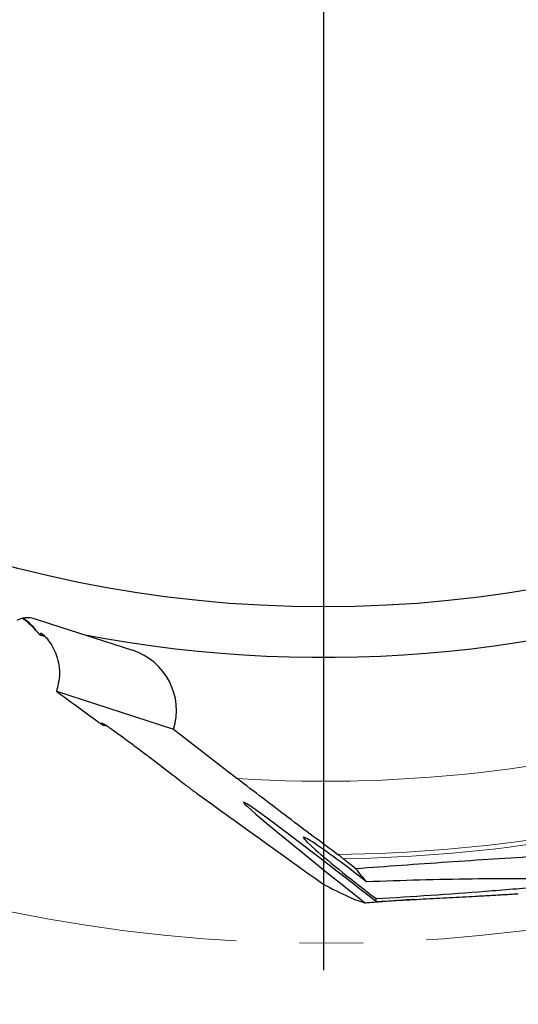
# Model space of a CAD drawing. Units: millimetres. Extents: x 5 to 292, y 5 to 205.
# Drawn here: x 200 to 220, y 73 to 112 of the extents above; entities that cross this region are included whole.
import ezdxf

# ---------------------------------------------------------------- set-up
doc = ezdxf.new("R2010")
doc.units = ezdxf.units.MM
doc.linetypes.add('CENTERX2', pattern=[20.32, 12.7, -2.54, 2.54, -2.54])
doc.layers.add('DÜNNE_LINIE', color=7, linetype='Continuous')
doc.styles.add('SLDTEXTSTYLE1', font='TXT', dxfattribs={"width": 0.75})
doc.dimstyles.new('SLDDIMSTYLE1', dxfattribs={"dimtxt": 3, "dimasz": 3, "dimexe": 0, "dimexo": 0.0625, "dimgap": 0.75, "dimtad": 1, "dimdec": 0, "dimrnd": 1e-09, "dimzin": 12, "dimdsep": 46, "dimtxsty": 'SLDTEXTSTYLE1', "dimsah": 1, "dimcen": 0.09, "dimadec": 0, "dimazin": 3, "dimtfac": 1, "dimtofl": 0, "dimtmove": 0, "dimatfit": 3, "dimfxl": 1, "dimfrac": 2, "dimtolj": 1, "dimtzin": 12, "dimarcsym": 0})

# ---------------------------------------------------------------- blocks, each defined once
blk = doc.blocks.new('_D_3')
at = {"layer": 'DÜNNE_LINIE', "color": 7}
for p, q in [((149.374, 136.934), (149.374, 63.97)), ((274.274, 136.934), (274.274, 63.97)), ((149.374, 64.97), (274.274, 64.97))]:
    blk.add_line(p, q, dxfattribs=at)
for points in [[(149.374, 64.97), (152.374, 64.22), (152.374, 65.72)], [(274.274, 64.97), (271.274, 65.72), (271.274, 64.22)]]:
    blk.add_solid(points, dxfattribs=at)
at = {"layer": 'DÜNNE_LINIE', "color": 7, "char_height": 3, "attachment_point": 1, "style": 'SLDTEXTSTYLE1'}
for s, insert in [('%%c', (206.238, 68.837)), ('125', (210.762, 68.837))]:
    blk.add_mtext(s, dxfattribs=dict(at, insert=insert))
blk = doc.blocks.new('SW_CENTERMARKSYMBOL_0')
at = {"layer": 'DÜNNE_LINIE', "color": 0}
blk.add_line((0, -5), (0, -63.525), dxfattribs=at)

msp = doc.modelspace()

# ---------------------------------------------------------------- linework, layer by layer
at = {"color": 7, "linetype": 'Continuous', "lineweight": 30}
for p, q in [((200.4948, 87.8245), (200.6625, 87.7869)), ((202.2657, 87.8378), (204.1779, 87.2165)), ((201.1369, 85.5759), (205.8197, 84.0544)), ((203.0156, 84.213), (203.149, 84.1913)), ((205.8197, 84.0544), (208.3748, 82.0782))]:
    msp.add_line(p, q, dxfattribs=at)
at = {"color": 8, "linetype": 'Continuous', "lineweight": 0}
for p, q in [((200.5007, 87.8458), (200.6332, 87.816)), ((202.9991, 84.238), (203.1047, 84.2208))]:
    msp.add_line(p, q, dxfattribs=at)
at = {"color": 7, "linetype": 'Continuous', "lineweight": 30}
msp.add_circle((211.824, 137.9341), 48.9786, dxfattribs=at)
msp.add_arc((211.824, 137.9341), 51, 259.19783, 292.09649, dxfattribs=at)
at = {"color": 8, "linetype": 'Continuous', "lineweight": 0}
for centre, radius, start, end in [((198.3798, 86.5285), 2.447, 35.28568, 54.37698), ((211.824, 137.9341), 55.9623, 266.46631, 287.55719), ((211.824, 137.9341), 58.8946, 270.552975, 287.742217), ((211.824, 137.9341), 59.068, 270.765804, 287.743284)]:
    msp.add_arc(centre, radius, start, end, dxfattribs=at)
at = {"color": 7, "linetype": 'Continuous', "lineweight": 30}
for centre, major_axis, ratio, start_param, end_param in [((203.4053, 84.8388), (2.4143, -0.7845), 0.9848078, 0, 1.5707963), ((214.5226, 76.4888), (5.902, -4.6471), 0.0208023, 1.6876378, 4.5552744), ((213.3924, 77.8752), (2.3774, -1.8547), 0.0496309, 1.5443622, 4.9808633), ((154.342, 123.0263), (59.5705, -45.907), 0.0395159, 0.1453324, 0.196638), ((154.342, 123.0263), (59.5705, -45.907), 0.0395159, 6.0447278, 6.1925302), ((154.342, 123.0263), (59.5705, -45.907), 0.0395159, 0.0125696, 0.0445059)]:
    msp.add_ellipse(centre, major_axis=major_axis, ratio=ratio, start_param=start_param, end_param=end_param, dxfattribs=at)
for points, knots in [([(199.5694, 88.4283), (199.6164, 88.4549), (199.6671, 88.4773), (199.7773, 88.5119), (199.8371, 88.5239), (199.9597, 88.5348), (200.0245, 88.5337), (200.1527, 88.518), (200.2159, 88.5038), (200.2782, 88.4836)], [0, 0, 0, 0, 0.25, 0.25, 0.5, 0.5, 0.75, 0.75, 1, 1, 1, 1]), ([(200.3262, 88.0002), (200.2911, 88.039), (200.221, 88.1164), (200.1052, 88.2293), (199.9806, 88.3388), (199.8655, 88.431), (199.7888, 88.4841), (199.7598, 88.5041)], [0, 0, 0, 0, 0.2153571, 0.4306976, 0.649179, 0.8676382, 1, 1, 1, 1]), ([(200.3772, 87.942), (200.4177, 87.8958), (200.4521, 87.857), (200.4982, 87.8178), (200.5083, 87.8197), (200.5007, 87.8458)], [0, 0, 0, 0, 0.5, 0.5, 1, 1, 1, 1]), ([(200.5007, 87.8458), (200.4875, 87.8914), (200.4881, 87.9142), (200.5273, 87.9097), (200.5653, 87.8825), (200.6604, 87.7937), (200.717, 87.7323), (200.8335, 87.5854), (200.8925, 87.5011), (201.0613, 87.216), (201.1627, 86.9822), (201.2439, 86.5835), (201.2587, 86.444), (201.2573, 86.1599), (201.2411, 86.0197), (201.2099, 85.8839)], [0, 0, 0, 0, 0.125, 0.125, 0.25, 0.25, 0.375, 0.375, 0.5, 0.5, 0.75, 0.75, 0.875, 0.875, 1, 1, 1, 1]), ([(202.7519, 84.3926), (202.7908, 84.3643), (202.8282, 84.3373), (202.8985, 84.2875), (202.932, 84.2643), (202.987, 84.2281), (203.0086, 84.215), (203.0245, 84.2107), (203.0175, 84.2202), (202.9991, 84.238)], [0, 0, 0, 0, 0.25, 0.25, 0.5, 0.5, 0.75, 0.75, 1, 1, 1, 1]), ([(202.9991, 84.238), (202.9641, 84.2719), (202.942, 84.2963), (202.9327, 84.3187), (202.946, 84.3162), (203.0022, 84.2873), (203.0447, 84.2613), (203.1442, 84.1967), (203.2015, 84.1579), (203.3881, 84.0291), (203.5259, 83.9307), (203.816, 83.7206), (203.9674, 83.6093), (204.2728, 83.3828), (204.428, 83.2667), (204.7423, 83.0298), (204.9024, 82.9083), (205.3804, 82.5431), (205.6977, 82.2976), (206.0133, 82.0499)], [0, 0, 0, 0, 0.0625, 0.0625, 0.125, 0.125, 0.1875, 0.1875, 0.25, 0.25, 0.375, 0.375, 0.5, 0.5, 0.625, 0.625, 0.75, 0.75, 1, 1, 1, 1]), ([(206.0133, 82.0499), (206.1351, 81.9542), (206.2599, 81.8579), (206.5067, 81.6704), (206.6265, 81.5808), (206.7395, 81.4993)], [0, 0, 0, 0, 0.5, 0.5, 1, 1, 1, 1]), ([(212.3924, 79.0422), (211.7495, 79.5135), (211.0884, 80.0074), (210.0781, 80.7717), (209.7372, 81.0312), (209.0533, 81.5547), (208.7132, 81.8164), (208.3748, 82.0782)], [0, 0, 0, 0, 0.5, 0.5, 0.75, 0.75, 1, 1, 1, 1]), ([(227.818, 79.4688), (226.5955, 79.3717), (225.3695, 79.2856), (222.9193, 79.1226), (221.6941, 79.0458), (219.2437, 78.8903), (218.0185, 78.8115), (215.5685, 78.6442), (214.3437, 78.5557), (213.1189, 78.4638)], [0, 0, 0, 0, 0.25, 0.25, 0.5, 0.5, 0.75, 0.75, 1, 1, 1, 1]), ([(212.6135, 78.8714), (212.5794, 78.8992), (212.5415, 78.9291), (212.4663, 78.9872), (212.4281, 79.0161), (212.3924, 79.0422)], [0, 0, 0, 0, 0.5, 0.5, 1, 1, 1, 1]), ([(213.9342, 77.2694), (214.6592, 77.3142), (215.386, 77.3611), (216.8442, 77.4602), (217.5783, 77.5124), (218.676, 77.5968), (219.0402, 77.6259), (219.7633, 77.6874), (220.1245, 77.7199), (220.6453, 77.773), (220.816, 77.7915), (221.1433, 77.8313), (221.3002, 77.8526), (221.4914, 77.8868), (221.5484, 77.8988), (221.6328, 77.9228), (221.6599, 77.9349), (221.6741, 77.9571), (221.6616, 77.9674), (221.6087, 77.9851), (221.5681, 77.9929), (221.425, 78.0128), (221.2995, 78.0224), (221.0318, 78.0376), (220.8881, 78.0433), (220.4399, 78.0569), (220.1176, 78.0615), (219.1398, 78.0684), (218.4627, 78.064), (217.0848, 78.0455), (216.3805, 78.0309), (214.9668, 77.9936), (214.2579, 77.9708), (213.5472, 77.9441)], [0, 0, 0, 0, 0.125, 0.125, 0.25, 0.25, 0.3125, 0.3125, 0.375, 0.375, 0.40625, 0.40625, 0.4375, 0.4375, 0.453125, 0.453125, 0.46875, 0.46875, 0.484375, 0.484375, 0.5, 0.5, 0.53125, 0.53125, 0.5625, 0.5625, 0.625, 0.625, 0.75, 0.75, 0.875, 0.875, 1, 1, 1, 1]), ([(213.9306, 77.1525), (214.1993, 77.1676), (214.6509, 77.1931), (215.2776, 77.2275), (215.8158, 77.2567), (216.3486, 77.2854), (216.8769, 77.3137), (217.3982, 77.3416), (217.8541, 77.3662), (218.2444, 77.3875), (218.5712, 77.4056), (218.8577, 77.4219), (219.1045, 77.4363), (219.2909, 77.4475), (219.4431, 77.4571), (219.5495, 77.4639), (219.6042, 77.4678), (219.6241, 77.4692)], [0, 0, 0, 0, 0.1278504, 0.2148974, 0.3019427, 0.3893676, 0.4767881, 0.5652405, 0.6536796, 0.7135242, 0.7733942, 0.8331966, 0.8774825, 0.9217528, 0.952194, 0.9826641, 1, 1, 1, 1]), ([(215.4455, 77.2365), (215.2519, 77.2229), (214.8305, 77.1931), (214.1825, 77.1457), (213.7299, 77.1117), (213.5037, 77.0946)], [0, 0, 0, 0, 0.2981917, 0.6491594, 1, 1, 1, 1])]:
    msp.add_open_spline(points, degree=3, knots=knots, dxfattribs=at)
for points in [[(200.2782, 88.4836), (200.9413, 88.2681), (201.6038, 88.0528), (202.2657, 87.8378)], [(200.3772, 87.942), (200.3612, 87.9604), (200.3442, 87.9799), (200.3262, 88.0002)], [(201.2099, 85.8839), (201.1864, 85.7815), (201.1598, 85.6714), (201.1369, 85.5759)], [(201.1369, 85.5759), (201.24, 85.498), (201.3415, 85.4222), (201.4398, 85.3503)], [(201.4398, 85.3503), (201.879, 85.0292), (202.3163, 84.71), (202.7519, 84.3926)], [(206.7395, 81.4993), (208.4526, 80.2615), (210.1366, 79.0514), (211.7984, 77.8622)], [(213.1189, 78.4638), (212.9453, 78.6023), (212.7764, 78.7383), (212.6135, 78.8714)]]:
    msp.add_open_spline(points, degree=3, dxfattribs=at)
at = {"layer": 'DÜNNE_LINIE', "color": 7, "linetype": 'CENTERX2', "lineweight": 0}
msp.add_circle((211.824, 137.9341), 62.45, dxfattribs=at)

# ---------------------------------------------------------------- block references
at = {"layer": 'DÜNNE_LINIE', "color": 7}
msp.add_blockref('SW_CENTERMARKSYMBOL_0', (211.824, 137.9341), dxfattribs=at)

# ---------------------------------------------------------------- dimensions: what is measured, and where the dimension line sits
dim = msp.add_linear_dim(base=(274.274, 64.97), p1=(149.374, 137.9341), p2=(274.274, 137.9341), text='%%c<>', dimstyle='SLDDIMSTYLE1', dxfattribs=at)
dim.commit()
dim.dimension.update_dxf_attribs({"geometry": '_D_3', "text_midpoint": (211.824, 64.97), "dimtype": 160})

doc.saveas('drawing.dxf')
